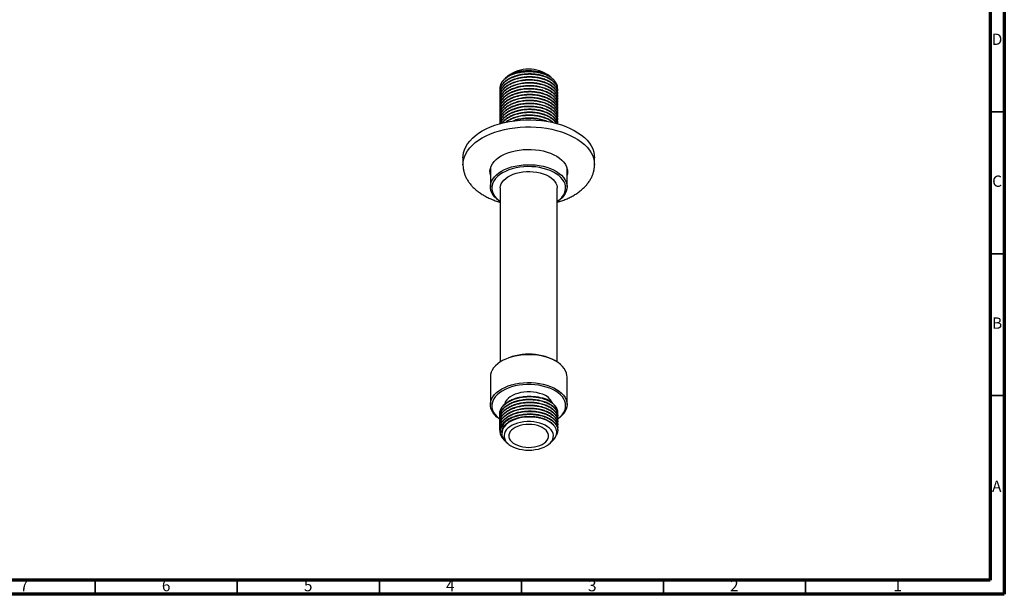
# Model space of a CAD drawing. Units: millimetres. Extents: x 5 to 745, y 5 to 745.
# Drawn here: x 398 to 745, y 5 to 207 of the extents above; entities that cross this region are included whole.
import ezdxf

# ---------------------------------------------------------------- set-up
doc = ezdxf.new("R2010")
doc.units = ezdxf.units.MM
doc.styles.add('SLDTEXTSTYLE0', font='TXT', dxfattribs={"width": 0.75})

msp = doc.modelspace()

# ---------------------------------------------------------------- linework, layer by layer
at = {"color": 7, "linetype": 'Continuous', "lineweight": 70}
for p, q in [((745, 745), (745, 5)), ((740, 740), (740, 10)), ((740, 10), (10, 10)), ((745, 5), (5, 5))]:
    msp.add_line(p, q, dxfattribs=at)
at = {"color": 7, "linetype": 'Continuous', "lineweight": 25}
for p, q in [((569.99, 187.23), (569.36, 186.62)), ((570.21, 187.6), (569.46, 186.91)), ((585.65, 186.97), (584.97, 187.6)), ((568.99, 186.47), (568.94, 186.43)), ((586.1, 186.55), (585.74, 186.89)), ((567.39, 183.24), (567.39, 183.11)), ((567.39, 182.2), (567.39, 182.07)), ((567.39, 181.17), (567.39, 181.04)), ((587.79, 182.59), (587.79, 182.72)), ((587.79, 181.56), (587.79, 181.69)), ((587.79, 180.52), (587.79, 180.65)), ((567.39, 180.13), (567.39, 180)), ((567.39, 179.09), (567.39, 178.96)), ((567.39, 178.06), (567.39, 177.93)), ((567.39, 177.02), (567.39, 176.89)), ((587.79, 179.48), (587.79, 179.61)), ((587.79, 178.45), (587.79, 178.57)), ((587.79, 177.41), (587.79, 177.54)), ((567.39, 175.98), (567.39, 175.85)), ((567.39, 174.95), (567.39, 174.82)), ((567.39, 173.91), (567.39, 173.78)), ((587.79, 176.37), (587.79, 176.5)), ((587.79, 175.33), (587.79, 175.46)), ((587.79, 174.3), (587.79, 174.43)), ((587.79, 173.26), (587.79, 173.39)), ((567.39, 172.87), (567.39, 172.74)), ((567.39, 171.83), (567.39, 171.7)), ((587.79, 172.22), (587.79, 172.35)), ((587.79, 171.19), (587.79, 171.32)), ((554.44, 158.81), (554.44, 156.36)), ((600.74, 156.36), (600.74, 158.81)), ((564.1, 153.93), (563.98, 154.52)), ((564.09, 155.08), (564.09, 148.6)), ((591.09, 148.6), (591.09, 155.08)), ((567.59, 148.2), (567.59, 86.88)), ((587.59, 86.88), (587.59, 148.2)), ((568.4, 87.36), (568.04, 87.16)), ((587.14, 87.16), (586.78, 87.36)), ((564.09, 81.65), (564.09, 71.85)), ((591.09, 71.85), (591.09, 81.65)), ((567.39, 68.65), (567.39, 68.52)), ((567.39, 67.61), (567.39, 67.48)), ((567.39, 66.57), (567.39, 66.44)), ((587.79, 68), (587.79, 68.13)), ((587.79, 66.96), (587.79, 67.09)), ((587.79, 65.92), (587.79, 66.05)), ((567.39, 65.54), (567.39, 65.41)), ((567.39, 64.5), (567.39, 64.37)), ((567.39, 63.46), (567.39, 63.33)), ((587.79, 64.89), (587.79, 65.02)), ((587.79, 63.85), (587.79, 63.98)), ((587.79, 62.81), (587.79, 62.94)), ((568.08, 61.97), (568.08, 61.71)), ((569.02, 59.26), (569.29, 59.01)), ((584.97, 58.16), (585.98, 59.1)), ((569.53, 58.79), (570.21, 58.16))]:
    msp.add_line(p, q, dxfattribs=at)
at = {"color": 7, "linetype": 'Continuous', "lineweight": 35}
for p, q in [((740, 175), (745, 175)), ((740, 125), (745, 125)), ((740, 75), (745, 75)), ((425, 10), (425, 5)), ((475, 10), (475, 5)), ((525, 10), (525, 5)), ((575, 10), (575, 5)), ((625, 10), (625, 5)), ((675, 10), (675, 5))]:
    msp.add_line(p, q, dxfattribs=at)
at = {"color": 7, "linetype": 'Continuous', "lineweight": 25, "flags": 128}
for points in [[(561.22, 168.26), (562.61, 169), (564.1, 169.67), (565.68, 170.27), (567.33, 170.79), (569.06, 171.23), (570.84, 171.59), (572.67, 171.87), (574.53, 172.06), (576.41, 172.16), (578.3, 172.17), (580.18, 172.09), (582.05, 171.92), (583.89, 171.67), (585.68, 171.33), (587.42, 170.91), (589.1, 170.41), (590.7, 169.83), (592.21, 169.17), (593.62, 168.45), (594.93, 167.66), (596.12, 166.82), (597.19, 165.92), (598.13, 164.97), (598.93, 163.99), (599.59, 162.97), (600.11, 161.92), (600.47, 160.85), (600.68, 159.76), (600.74, 158.81)], [(554.44, 158.81), (554.47, 159.49), (554.64, 160.58), (554.97, 161.65), (555.45, 162.71), (556.07, 163.74), (556.84, 164.73), (557.74, 165.69), (558.78, 166.6), (559.94, 167.46), (561.22, 168.26)], [(564.09, 152.75), (563.97, 153.39), (563.95, 154.23), (564.09, 155.06), (564.37, 155.88), (564.81, 156.68), (565.4, 157.45), (566.12, 158.18), (566.97, 158.86), (567.94, 159.48)], [(567.94, 159.48), (569.02, 160.04), (570.2, 160.54), (571.46, 160.95), (572.79, 161.29), (574.17, 161.54), (575.6, 161.71), (577.05, 161.79), (578.5, 161.77), (579.94, 161.67), (581.36, 161.49), (582.73, 161.21), (584.04, 160.85), (585.29, 160.42), (586.44, 159.91), (587.5, 159.33), (588.44, 158.69), (589.26, 158), (589.94, 157.26), (590.49, 156.49), (590.89, 155.68), (591.14, 154.85), (591.24, 154.02), (591.18, 153.18), (591.09, 152.75)], [(568.04, 154.11), (569.11, 154.67), (570.28, 155.15), (571.53, 155.57), (572.84, 155.9), (574.21, 156.15), (575.62, 156.31), (577.05, 156.39), (578.49, 156.38), (579.91, 156.28), (581.32, 156.09), (582.67, 155.82), (583.97, 155.47), (585.2, 155.04), (586.34, 154.54), (587.39, 153.97), (588.32, 153.33), (589.13, 152.65), (589.81, 151.92), (590.35, 151.15), (590.75, 150.35), (590.99, 149.54), (591.09, 148.71), (591.03, 147.88), (590.82, 147.06), (590.46, 146.25), (589.96, 145.48), (589.31, 144.74), (588.53, 144.04), (587.63, 143.39), (587.59, 143.37)], [(567.59, 143.37), (567.31, 143.55), (566.44, 144.21), (565.69, 144.92), (565.08, 145.67), (564.61, 146.45), (564.29, 147.26), (564.12, 148.09), (564.1, 148.91), (564.23, 149.74), (564.52, 150.55), (564.95, 151.34), (565.53, 152.1), (566.24, 152.83), (567.08, 153.5), (568.04, 154.11)], [(568.4, 153.5), (567.46, 152.9), (566.64, 152.24), (565.94, 151.53), (565.39, 150.78), (564.97, 150.01), (564.71, 149.21), (564.6, 148.4), (564.63, 147.59), (564.82, 146.78), (565.16, 145.99), (565.65, 145.23), (566.27, 144.5), (567.03, 143.82), (567.59, 143.4)], [(567.59, 148.2), (567.59, 148.24), (567.68, 148.95), (567.91, 149.65), (568.3, 150.33), (568.82, 150.97), (569.48, 151.57), (570.26, 152.12), (571.15, 152.61), (572.14, 153.03), (573.21, 153.38), (574.35, 153.66), (575.53, 153.84), (576.75, 153.95), (577.98, 153.96), (579.21, 153.89), (580.41, 153.73), (581.56, 153.49), (582.66, 153.17), (583.68, 152.77), (584.61, 152.31), (585.43, 151.78), (586.14, 151.19), (586.71, 150.56), (587.14, 149.9), (587.43, 149.21), (587.58, 148.5), (587.59, 148.2)], [(587.59, 143.4), (587.72, 143.49), (588.54, 144.15), (589.24, 144.86), (589.79, 145.61), (590.21, 146.38), (590.47, 147.18), (590.59, 147.99), (590.55, 148.8), (590.36, 149.61), (590.02, 150.4), (589.53, 151.16), (588.91, 151.89), (588.15, 152.57), (587.27, 153.21), (586.27, 153.78), (585.17, 154.29), (583.99, 154.73), (582.73, 155.09), (581.41, 155.37), (580.04, 155.57), (578.65, 155.68), (577.24, 155.7), (575.84, 155.63), (574.45, 155.48), (573.11, 155.24), (571.81, 154.92), (570.59, 154.52), (569.45, 154.04), (568.4, 153.5)], [(591.2, 154.52), (591.18, 154.4), (591.08, 153.93)], [(591.09, 81.65), (591.06, 82.14), (590.9, 82.96), (590.58, 83.77), (590.11, 84.56), (589.51, 85.31), (588.76, 86.02), (587.9, 86.68), (586.91, 87.29), (585.82, 87.83), (584.64, 88.3), (583.37, 88.69), (582.04, 89), (580.66, 89.24), (579.25, 89.38), (577.81, 89.44), (576.38, 89.41), (574.96, 89.29), (573.56, 89.09), (572.22, 88.8), (570.93, 88.43), (569.72, 87.98), (568.6, 87.46), (567.58, 86.88), (566.67, 86.23), (565.89, 85.54), (565.24, 84.8), (564.73, 84.02), (564.37, 83.22), (564.15, 82.4), (564.09, 81.65)], [(567.4, 66.74), (567.28, 66.82), (566.42, 67.48), (565.67, 68.19), (565.07, 68.94), (564.6, 69.72), (564.28, 70.53), (564.12, 71.36), (564.1, 72.19), (564.24, 73.01), (564.53, 73.82), (564.97, 74.61), (565.55, 75.37), (566.27, 76.09), (567.11, 76.76), (568.08, 77.38), (569.15, 77.93), (570.32, 78.41), (571.57, 78.82), (572.88, 79.15), (574.26, 79.4), (575.66, 79.56), (577.1, 79.64), (578.53, 79.62), (579.96, 79.52), (581.36, 79.33), (582.71, 79.06), (584.01, 78.7), (585.24, 78.27)], [(584.96, 77.62), (583.75, 78.05), (582.48, 78.39), (581.15, 78.66), (579.78, 78.84), (578.38, 78.93), (576.97, 78.94), (575.57, 78.85), (574.19, 78.68), (572.86, 78.43), (571.58, 78.09), (570.36, 77.68), (569.24, 77.19), (568.21, 76.64), (567.29, 76.02), (566.49, 75.35), (565.83, 74.64), (565.3, 73.88), (564.91, 73.1), (564.68, 72.3), (564.59, 71.49), (564.66, 70.68), (564.88, 69.88), (565.24, 69.09), (565.76, 68.33), (566.41, 67.61), (567.19, 66.94), (567.37, 66.8)], [(582.41, 75.48), (581.43, 75.82), (580.38, 76.07), (579.29, 76.25), (578.16, 76.34), (577.03, 76.34), (575.9, 76.25), (574.81, 76.08), (573.76, 75.82), (572.78, 75.49), (571.89, 75.08), (571.1, 74.61), (570.43, 74.08), (569.88, 73.51), (569.47, 72.9), (569.21, 72.26), (569.16, 72.09)], [(587.74, 66.75), (587.89, 66.86), (588.69, 67.53), (589.35, 68.25), (589.88, 69), (590.27, 69.78), (590.5, 70.58), (590.59, 71.39), (590.52, 72.2), (590.3, 73.01), (589.94, 73.79), (589.42, 74.55), (588.77, 75.27), (587.99, 75.94), (587.09, 76.57), (586.07, 77.13), (584.96, 77.62)], [(585.24, 78.27), (586.38, 77.77), (587.42, 77.19), (588.35, 76.56), (589.15, 75.87), (589.83, 75.14), (590.36, 74.37), (590.76, 73.57), (591, 72.75), (591.09, 71.93), (591.03, 71.1), (590.81, 70.28), (590.45, 69.48), (589.94, 68.7), (589.29, 67.96), (588.51, 67.26), (587.76, 66.72)], [(585.96, 59.12), (586.4, 59.52), (587.01, 60.39), (587.36, 61.32), (587.43, 62.25), (587.21, 63.2), (586.73, 64.08), (585.97, 64.93), (585, 65.67), (583.8, 66.31), (582.45, 66.82), (580.93, 67.2), (579.37, 67.42), (577.71, 67.48), (576.1, 67.39), (574.5, 67.13), (573.03, 66.73), (571.66, 66.18), (570.5, 65.53), (569.52, 64.75), (568.79, 63.91), (568.3, 62.98), (568.08, 61.69), (568.08, 61.69)], [(582.52, 64.96), (581.52, 65.31), (580.45, 65.57), (579.33, 65.75), (578.18, 65.84), (577.02, 65.84), (575.86, 65.75), (574.74, 65.57), (573.67, 65.31), (572.67, 64.97), (571.76, 64.55), (570.95, 64.07), (570.26, 63.53), (569.7, 62.94), (569.28, 62.32), (569.01, 61.66), (568.9, 61), (568.93, 60.33), (569.13, 59.66), (569.47, 59.02), (569.96, 58.42), (570.58, 57.85), (571.33, 57.34), (572.19, 56.89), (573.15, 56.51), (574.19, 56.2), (575.29, 55.98), (576.42, 55.85), (577.58, 55.8), (578.74, 55.85), (579.88, 55.98), (580.98, 56.2), (582.02, 56.5), (582.98, 56.88), (583.84, 57.33), (584.59, 57.84), (585.22, 58.41), (585.71, 59.02), (586.05, 59.66), (586.25, 60.32), (586.29, 60.99), (586.17, 61.66), (585.9, 62.31), (585.48, 62.94), (584.93, 63.53), (584.24, 64.07), (583.43, 64.55), (582.52, 64.96)], [(581.56, 64.16), (580.65, 64.46), (579.68, 64.68), (578.66, 64.82), (577.62, 64.87), (576.57, 64.82), (575.55, 64.69), (574.58, 64.47), (573.67, 64.17), (572.85, 63.8), (572.13, 63.36), (571.54, 62.86), (571.08, 62.32), (570.77, 61.74), (570.61, 61.14), (570.61, 60.54), (570.76, 59.94), (571.06, 59.36), (571.51, 58.82), (572.1, 58.32), (572.81, 57.87), (573.62, 57.5), (574.53, 57.19), (575.5, 56.97), (576.52, 56.83), (577.56, 56.78), (578.61, 56.83), (579.63, 56.96), (580.6, 57.18), (581.51, 57.48), (582.33, 57.85), (583.05, 58.29), (583.64, 58.79), (584.1, 59.33), (584.41, 59.91), (584.57, 60.51), (584.57, 61.11), (584.42, 61.71), (584.12, 62.29), (583.67, 62.83), (583.08, 63.33), (582.37, 63.78), (581.56, 64.16)]]:
    msp.add_lwpolyline(points, dxfattribs=at)
at = {"color": 8, "linetype": 'Continuous', "lineweight": 25, "flags": 128}
for points in [[(561.22, 165.81), (562.61, 166.55), (564.1, 167.22), (565.68, 167.82), (567.33, 168.34), (569.06, 168.78), (570.84, 169.14), (572.67, 169.42), (574.53, 169.61), (576.41, 169.71), (578.3, 169.72), (580.18, 169.64), (582.05, 169.47), (583.89, 169.22), (585.68, 168.88), (587.42, 168.46), (589.1, 167.96), (590.7, 167.38), (592.21, 166.72), (593.62, 166), (594.93, 165.22), (596.12, 164.37), (597.19, 163.47), (598.13, 162.53), (598.93, 161.54), (599.59, 160.52), (600.11, 159.47), (600.47, 158.4), (600.68, 157.31), (600.74, 156.38)], [(554.44, 156.36), (554.47, 157.04), (554.64, 158.13), (554.97, 159.2), (555.45, 160.26), (556.07, 161.29), (556.84, 162.28), (557.74, 163.24), (558.78, 164.15), (559.94, 165.01), (561.22, 165.81)]]:
    msp.add_lwpolyline(points, dxfattribs=at)
at = {"color": 7, "linetype": 'Continuous', "lineweight": 25}
for centre, radius, start, end in [((575.39, 179.42), 9.48, 100.1736, 139.5225), ((577.59, 177.73), 12.33, 53.2495, 126.7505), ((577.59, 69.72), 19.9, 62.4783, 117.5217), ((580.73, 70.03), 5.71, 24.3209, 72.9567), ((578.4, 61.21), 13.57, 71.878, 72.004), ((580.7, 66.5), 7.85, 31.3015, 75.8598), ((573.99, 60.58), 7.09, 106.2011, 154.1995)]:
    msp.add_arc(centre, radius, start, end, dxfattribs=at)
for points, knots in [([(573.72, 188.75), (573.23, 188.62), (572.27, 188.34), (570.95, 187.75), (569.74, 187.03), (568.72, 186.17), (567.96, 185.2), (567.51, 184.17), (567.34, 183.34), (567.42, 182.87), (567.45, 182.74)], [0, 0, 0, 0, 0.125633, 0.249782, 0.387148, 0.527028, 0.668541, 0.809523, 0.947859, 1, 1, 1, 1]), ([(587.73, 182.17), (587.75, 182.29), (587.85, 182.73), (587.7, 183.51), (587.28, 184.48), (586.54, 185.39), (585.54, 186.21), (584.31, 186.92), (582.87, 187.5), (581.26, 187.92), (579.54, 188.17), (577.78, 188.25), (575.81, 188.15), (573.94, 187.81), (572.28, 187.3), (570.95, 186.72), (569.74, 186), (568.72, 185.13), (567.96, 184.16), (567.51, 183.14), (567.34, 182.3), (567.42, 181.83), (567.45, 181.7)], [0, 0, 0, 0, 0.018484, 0.07086, 0.124299, 0.178013, 0.231181, 0.283318, 0.336299, 0.389974, 0.443526, 0.496145, 0.548485, 0.620538, 0.668211, 0.715321, 0.767446, 0.820525, 0.874224, 0.927721, 0.980215, 1, 1, 1, 1]), ([(587.73, 181.14), (587.75, 181.25), (587.85, 181.69), (587.7, 182.47), (587.28, 183.44), (586.54, 184.36), (585.54, 185.18), (584.31, 185.88), (582.87, 186.46), (581.26, 186.88), (579.54, 187.14), (577.78, 187.22), (575.81, 187.11), (573.94, 186.78), (572.28, 186.26), (570.95, 185.68), (569.74, 184.96), (568.72, 184.09), (567.96, 183.12), (567.51, 182.1), (567.34, 181.27), (567.42, 180.79), (567.45, 180.66)], [0, 0, 0, 0, 0.018484, 0.07086, 0.124299, 0.178013, 0.231181, 0.283318, 0.336299, 0.389974, 0.443526, 0.496145, 0.548485, 0.620538, 0.668211, 0.715321, 0.767446, 0.820525, 0.874224, 0.927721, 0.980215, 1, 1, 1, 1]), ([(587.74, 182.72), (587.75, 182.94), (587.76, 183.54), (587.35, 184.49), (586.56, 185.53), (585.41, 186.44), (583.98, 187.21), (582.29, 187.81), (580.42, 188.21), (578.45, 188.38), (576.45, 188.34), (574.49, 188.06), (572.64, 187.57), (570.87, 186.83), (569.3, 185.83), (568.21, 184.69), (567.63, 183.59), (567.38, 182.8), (567.42, 182.34), (567.43, 182.21)], [0, 0, 0, 0, 0.036714, 0.099258, 0.162302, 0.224625, 0.285874, 0.348404, 0.411448, 0.47379, 0.535035, 0.597549, 0.660595, 0.722954, 0.797606, 0.873995, 0.926783, 0.97887, 1, 1, 1, 1]), ([(587.74, 181.69), (587.75, 181.91), (587.76, 182.5), (587.35, 183.46), (586.56, 184.49), (585.41, 185.41), (583.98, 186.18), (582.29, 186.77), (580.42, 187.17), (578.45, 187.34), (576.45, 187.3), (574.49, 187.03), (572.64, 186.53), (570.87, 185.8), (569.3, 184.79), (568.21, 183.66), (567.63, 182.56), (567.38, 181.76), (567.42, 181.3), (567.43, 181.17)], [0, 0, 0, 0, 0.036714, 0.099258, 0.162302, 0.224625, 0.285874, 0.348404, 0.411448, 0.47379, 0.535035, 0.597549, 0.660595, 0.722954, 0.797606, 0.873995, 0.926783, 0.97887, 1, 1, 1, 1]), ([(585.72, 186.88), (585.5, 187.08), (585, 187.52), (583.95, 188.11), (582.66, 188.64), (581.22, 189.03), (579.65, 189.29), (578.02, 189.38), (576.36, 189.32), (574.72, 189.1), (573.15, 188.72), (571.68, 188.19), (570.38, 187.53), (569.48, 186.94), (569.1, 186.55), (569.01, 186.45)], [0, 0, 0, 0, 0.064322, 0.144975, 0.225637, 0.307572, 0.389507, 0.471952, 0.554408, 0.637463, 0.720518, 0.804746, 0.888975, 0.973173, 1, 1, 1, 1]), ([(569.48, 186.89), (569.63, 187.04), (570.07, 187.46), (571.04, 188.05), (572.32, 188.64), (573.93, 189.16), (575.18, 189.35), (575.9, 189.46)], [0, 0, 0, 0, 0.111154, 0.314985, 0.518698, 0.722412, 1, 1, 1, 1]), ([(575.9, 189.46), (575.34, 189.37), (574.21, 189.2), (572.67, 188.72), (571.37, 188.17), (570.71, 187.72), (570.43, 187.53)], [0, 0, 0, 0, 0.267819, 0.536427, 0.801441, 1, 1, 1, 1]), ([(573.72, 188.75), (574.25, 188.87), (575.33, 189.09), (577.04, 189.23), (578.76, 189.21), (580.44, 189.02), (582.04, 188.68), (583.5, 188.18), (584.8, 187.55), (585.87, 186.8), (586.72, 185.96), (587.28, 185.06), (587.55, 184.34), (587.55, 183.93), (587.54, 183.84)], [0, 0, 0, 0, 0.08803, 0.177336, 0.266638, 0.355816, 0.444993, 0.533668, 0.622342, 0.711029, 0.799717, 0.887663, 0.975608, 1, 1, 1, 1]), ([(575.9, 189.46), (576.11, 189.48), (576.74, 189.54), (577.81, 189.56), (579.2, 189.49), (580.66, 189.28), (582.14, 188.91), (583.49, 188.4), (584.65, 187.76), (585.37, 187.27), (585.63, 186.98), (585.65, 186.96)], [0, 0, 0, 0, 0.056157, 0.169699, 0.283241, 0.424894, 0.566548, 0.708201, 0.849855, 0.991509, 1, 1, 1, 1]), ([(587.73, 180.1), (587.75, 180.22), (587.85, 180.66), (587.7, 181.44), (587.28, 182.41), (586.54, 183.32), (585.54, 184.14), (584.31, 184.85), (582.87, 185.42), (581.26, 185.85), (579.54, 186.1), (577.78, 186.18), (575.81, 186.07), (573.94, 185.74), (572.28, 185.22), (570.95, 184.64), (569.74, 183.92), (568.72, 183.05), (567.96, 182.09), (567.51, 181.06), (567.34, 180.23), (567.42, 179.75), (567.45, 179.62)], [0, 0, 0, 0, 0.018484, 0.07086, 0.124299, 0.178013, 0.231181, 0.283318, 0.336299, 0.389974, 0.443526, 0.496145, 0.548485, 0.620538, 0.668211, 0.715321, 0.767446, 0.820525, 0.874224, 0.927721, 0.980215, 1, 1, 1, 1]), ([(587.73, 179.06), (587.75, 179.18), (587.85, 179.62), (587.7, 180.4), (587.28, 181.37), (586.54, 182.28), (585.54, 183.1), (584.31, 183.81), (582.87, 184.39), (581.26, 184.81), (579.54, 185.06), (577.78, 185.14), (575.81, 185.03), (573.94, 184.7), (572.28, 184.19), (570.95, 183.61), (569.74, 182.89), (568.72, 182.02), (567.96, 181.05), (567.51, 180.03), (567.34, 179.19), (567.42, 178.72), (567.45, 178.59)], [0, 0, 0, 0, 0.018484, 0.07086, 0.124299, 0.178013, 0.231181, 0.283318, 0.336299, 0.389974, 0.443526, 0.496145, 0.548485, 0.620538, 0.668211, 0.715321, 0.767446, 0.820525, 0.874224, 0.927721, 0.980215, 1, 1, 1, 1]), ([(587.73, 178.03), (587.75, 178.14), (587.85, 178.58), (587.7, 179.36), (587.28, 180.33), (586.54, 181.25), (585.54, 182.07), (584.31, 182.77), (582.87, 183.35), (581.26, 183.77), (579.54, 184.03), (577.78, 184.11), (575.81, 184), (573.94, 183.67), (572.28, 183.15), (570.95, 182.57), (569.74, 181.85), (568.72, 180.98), (567.96, 180.01), (567.51, 178.99), (567.34, 178.16), (567.42, 177.68), (567.45, 177.55)], [0, 0, 0, 0, 0.018484, 0.07086, 0.124299, 0.178013, 0.231181, 0.283318, 0.336299, 0.389974, 0.443526, 0.496145, 0.548485, 0.620538, 0.668211, 0.715321, 0.767446, 0.820525, 0.874224, 0.927721, 0.980215, 1, 1, 1, 1]), ([(587.74, 180.65), (587.75, 180.87), (587.76, 181.46), (587.35, 182.42), (586.56, 183.45), (585.41, 184.37), (583.98, 185.14), (582.29, 185.74), (580.42, 186.13), (578.45, 186.31), (576.45, 186.26), (574.49, 185.99), (572.64, 185.5), (570.87, 184.76), (569.3, 183.76), (568.21, 182.62), (567.63, 181.52), (567.38, 180.73), (567.42, 180.26), (567.43, 180.13)], [0, 0, 0, 0, 0.036714, 0.099258, 0.162302, 0.224625, 0.285874, 0.348404, 0.411448, 0.47379, 0.535035, 0.597549, 0.660595, 0.722954, 0.797606, 0.873995, 0.926783, 0.97887, 1, 1, 1, 1]), ([(568.18, 185.58), (567.99, 185.26), (567.62, 184.63), (567.38, 183.84), (567.42, 183.38), (567.43, 183.24)], [0, 0, 0, 0, 0.418938, 0.832309, 1, 1, 1, 1]), ([(587.74, 179.61), (587.75, 179.83), (587.76, 180.43), (587.35, 181.38), (586.56, 182.42), (585.41, 183.33), (583.98, 184.1), (582.29, 184.7), (580.42, 185.1), (578.45, 185.27), (576.45, 185.22), (574.49, 184.95), (572.64, 184.46), (570.87, 183.72), (569.3, 182.72), (568.21, 181.58), (567.63, 180.48), (567.38, 179.69), (567.42, 179.23), (567.43, 179.09)], [0, 0, 0, 0, 0.036714, 0.099258, 0.162302, 0.224625, 0.285874, 0.348404, 0.411448, 0.47379, 0.535035, 0.597549, 0.660595, 0.722954, 0.797606, 0.873995, 0.926783, 0.97887, 1, 1, 1, 1]), ([(587.74, 178.57), (587.75, 178.79), (587.76, 179.39), (587.35, 180.34), (586.56, 181.38), (585.41, 182.3), (583.98, 183.07), (582.29, 183.66), (580.42, 184.06), (578.45, 184.23), (576.45, 184.19), (574.49, 183.92), (572.64, 183.42), (570.87, 182.69), (569.3, 181.68), (568.21, 180.54), (567.63, 179.45), (567.38, 178.65), (567.42, 178.19), (567.43, 178.06)], [0, 0, 0, 0, 0.036714, 0.099258, 0.162302, 0.224625, 0.285874, 0.348404, 0.411448, 0.47379, 0.535035, 0.597549, 0.660595, 0.722954, 0.797606, 0.873995, 0.926783, 0.97887, 1, 1, 1, 1]), ([(587.73, 176.99), (587.75, 177.1), (587.85, 177.54), (587.7, 178.33), (587.28, 179.29), (586.54, 180.21), (585.54, 181.03), (584.31, 181.74), (582.87, 182.31), (581.26, 182.74), (579.54, 182.99), (577.78, 183.07), (575.81, 182.96), (573.94, 182.63), (572.28, 182.11), (570.95, 181.53), (569.74, 180.81), (568.72, 179.94), (567.96, 178.98), (567.51, 177.95), (567.34, 177.12), (567.42, 176.64), (567.45, 176.51)], [0, 0, 0, 0, 0.018484, 0.07086, 0.124299, 0.178013, 0.231181, 0.283318, 0.336299, 0.389974, 0.443526, 0.496145, 0.548485, 0.620538, 0.668211, 0.715321, 0.767446, 0.820525, 0.874224, 0.927721, 0.980215, 1, 1, 1, 1]), ([(587.73, 175.95), (587.75, 176.07), (587.85, 176.51), (587.7, 177.29), (587.28, 178.26), (586.54, 179.17), (585.54, 179.99), (584.31, 180.7), (582.87, 181.27), (581.26, 181.7), (579.54, 181.95), (577.78, 182.03), (575.81, 181.92), (573.94, 181.59), (572.28, 181.08), (570.95, 180.5), (569.74, 179.78), (568.72, 178.91), (567.96, 177.94), (567.51, 176.91), (567.34, 176.08), (567.42, 175.61), (567.45, 175.48)], [0, 0, 0, 0, 0.018484, 0.07086, 0.124299, 0.178013, 0.231181, 0.283318, 0.336299, 0.389974, 0.443526, 0.496145, 0.548485, 0.620538, 0.668211, 0.715321, 0.767446, 0.820525, 0.874224, 0.927721, 0.980215, 1, 1, 1, 1]), ([(587.73, 174.92), (587.75, 175.03), (587.85, 175.47), (587.7, 176.25), (587.28, 177.22), (586.54, 178.14), (585.54, 178.96), (584.31, 179.66), (582.87, 180.24), (581.26, 180.66), (579.54, 180.92), (577.78, 180.99), (575.81, 180.89), (573.94, 180.56), (572.28, 180.04), (570.95, 179.46), (569.74, 178.74), (568.72, 177.87), (567.96, 176.9), (567.51, 175.88), (567.34, 175.04), (567.42, 174.57), (567.45, 174.44)], [0, 0, 0, 0, 0.018484, 0.07086, 0.124299, 0.178013, 0.231181, 0.283318, 0.336299, 0.389974, 0.443526, 0.496145, 0.548485, 0.620538, 0.668211, 0.715321, 0.767446, 0.820525, 0.874224, 0.927721, 0.980215, 1, 1, 1, 1]), ([(587.74, 177.54), (587.75, 177.76), (587.76, 178.35), (587.35, 179.31), (586.56, 180.34), (585.41, 181.26), (583.98, 182.03), (582.29, 182.63), (580.42, 183.02), (578.45, 183.2), (576.45, 183.15), (574.49, 182.88), (572.64, 182.39), (570.87, 181.65), (569.3, 180.65), (568.21, 179.51), (567.63, 178.41), (567.38, 177.62), (567.42, 177.15), (567.43, 177.02)], [0, 0, 0, 0, 0.036714, 0.099258, 0.162302, 0.224625, 0.285874, 0.348404, 0.411448, 0.47379, 0.535035, 0.597549, 0.660595, 0.722954, 0.797606, 0.873995, 0.926783, 0.97887, 1, 1, 1, 1]), ([(587.74, 176.5), (587.75, 176.72), (587.76, 177.32), (587.35, 178.27), (586.56, 179.3), (585.41, 180.22), (583.98, 180.99), (582.29, 181.59), (580.42, 181.98), (578.45, 182.16), (576.45, 182.11), (574.49, 181.84), (572.64, 181.35), (570.87, 180.61), (569.3, 179.61), (568.21, 178.47), (567.63, 177.37), (567.38, 176.58), (567.42, 176.12), (567.43, 175.98)], [0, 0, 0, 0, 0.036714, 0.099258, 0.162302, 0.224625, 0.285874, 0.348404, 0.411448, 0.47379, 0.535035, 0.597549, 0.660595, 0.722954, 0.797606, 0.873995, 0.926783, 0.97887, 1, 1, 1, 1]), ([(587.74, 175.46), (587.75, 175.68), (587.76, 176.28), (587.35, 177.23), (586.56, 178.27), (585.41, 179.18), (583.98, 179.96), (582.29, 180.55), (580.42, 180.95), (578.45, 181.12), (576.45, 181.08), (574.49, 180.8), (572.64, 180.31), (570.87, 179.57), (569.3, 178.57), (568.21, 177.43), (567.63, 176.34), (567.38, 175.54), (567.42, 175.08), (567.43, 174.95)], [0, 0, 0, 0, 0.036714, 0.099258, 0.162302, 0.224625, 0.285874, 0.348404, 0.411448, 0.47379, 0.535035, 0.597549, 0.660595, 0.722954, 0.797606, 0.873995, 0.926783, 0.97887, 1, 1, 1, 1]), ([(587.73, 170.77), (587.75, 170.88), (587.85, 171.32), (587.7, 172.1), (587.28, 173.07), (586.54, 173.99), (585.54, 174.81), (584.31, 175.51), (582.87, 176.09), (581.26, 176.51), (579.54, 176.77), (577.78, 176.85), (575.81, 176.74), (573.94, 176.41), (572.28, 175.89), (570.95, 175.31), (569.74, 174.59), (568.72, 173.72), (567.95, 172.75), (567.52, 171.73), (567.34, 171.02), (567.39, 170.67), (567.39, 170.67)], [0, 0, 0, 0, 0.018843, 0.072237, 0.126714, 0.181473, 0.235674, 0.288824, 0.342834, 0.397552, 0.452144, 0.505786, 0.559143, 0.632596, 0.681195, 0.729221, 0.782359, 0.836469, 0.891212, 0.945749, 0.999262, 1, 1, 1, 1]), ([(587.73, 173.88), (587.75, 173.99), (587.85, 174.43), (587.7, 175.21), (587.28, 176.18), (586.54, 177.1), (585.54, 177.92), (584.31, 178.63), (582.87, 179.2), (581.26, 179.62), (579.54, 179.88), (577.78, 179.96), (575.81, 179.85), (573.94, 179.52), (572.28, 179), (570.95, 178.42), (569.74, 177.7), (568.72, 176.83), (567.96, 175.87), (567.51, 174.84), (567.34, 174.01), (567.42, 173.53), (567.45, 173.4)], [0, 0, 0, 0, 0.018484, 0.07086, 0.124299, 0.178013, 0.231181, 0.283318, 0.336299, 0.389974, 0.443526, 0.496145, 0.548485, 0.620538, 0.668211, 0.715321, 0.767446, 0.820525, 0.874224, 0.927721, 0.980215, 1, 1, 1, 1]), ([(587.73, 172.84), (587.75, 172.96), (587.85, 173.4), (587.7, 174.18), (587.28, 175.15), (586.54, 176.06), (585.54, 176.88), (584.31, 177.59), (582.87, 178.16), (581.26, 178.59), (579.54, 178.84), (577.78, 178.92), (575.81, 178.81), (573.94, 178.48), (572.28, 177.97), (570.95, 177.39), (569.74, 176.66), (568.72, 175.8), (567.96, 174.83), (567.51, 173.8), (567.34, 172.97), (567.42, 172.5), (567.45, 172.37)], [0, 0, 0, 0, 0.018484, 0.07086, 0.124299, 0.178013, 0.231181, 0.283318, 0.336299, 0.389974, 0.443526, 0.496145, 0.548485, 0.620538, 0.668211, 0.715321, 0.767446, 0.820525, 0.874224, 0.927721, 0.980215, 1, 1, 1, 1]), ([(587.73, 171.8), (587.75, 171.92), (587.85, 172.36), (587.7, 173.14), (587.28, 174.11), (586.54, 175.02), (585.54, 175.84), (584.31, 176.55), (582.87, 177.13), (581.26, 177.55), (579.54, 177.8), (577.78, 177.88), (575.81, 177.78), (573.94, 177.44), (572.28, 176.93), (570.95, 176.35), (569.74, 175.63), (568.72, 174.76), (567.96, 173.79), (567.51, 172.77), (567.34, 171.93), (567.42, 171.46), (567.45, 171.33)], [0, 0, 0, 0, 0.018484, 0.07086, 0.124299, 0.178013, 0.231181, 0.283318, 0.336299, 0.389974, 0.443526, 0.496145, 0.548485, 0.620538, 0.668211, 0.715321, 0.767446, 0.820525, 0.874224, 0.927721, 0.980215, 1, 1, 1, 1]), ([(587.74, 174.43), (587.75, 174.65), (587.76, 175.24), (587.35, 176.2), (586.56, 177.23), (585.41, 178.15), (583.98, 178.92), (582.29, 179.51), (580.42, 179.91), (578.45, 180.09), (576.45, 180.04), (574.49, 179.77), (572.64, 179.27), (570.87, 178.54), (569.3, 177.54), (568.21, 176.4), (567.63, 175.3), (567.38, 174.51), (567.42, 174.04), (567.43, 173.91)], [0, 0, 0, 0, 0.036714, 0.099258, 0.162302, 0.224625, 0.285874, 0.348404, 0.411448, 0.47379, 0.535035, 0.597549, 0.660595, 0.722954, 0.797606, 0.873995, 0.926783, 0.97887, 1, 1, 1, 1]), ([(587.74, 173.39), (587.75, 173.61), (587.76, 174.21), (587.35, 175.16), (586.56, 176.19), (585.41, 177.11), (583.98, 177.88), (582.29, 178.48), (580.42, 178.87), (578.45, 179.05), (576.45, 179), (574.49, 178.73), (572.64, 178.24), (570.87, 177.5), (569.3, 176.5), (568.21, 175.36), (567.63, 174.26), (567.38, 173.47), (567.42, 173.01), (567.43, 172.87)], [0, 0, 0, 0, 0.036714, 0.099258, 0.162302, 0.224625, 0.285874, 0.348404, 0.411448, 0.47379, 0.535035, 0.597549, 0.660595, 0.722954, 0.797606, 0.873995, 0.926783, 0.97887, 1, 1, 1, 1]), ([(587.74, 172.35), (587.75, 172.57), (587.76, 173.17), (587.35, 174.12), (586.56, 175.16), (585.41, 176.07), (583.98, 176.84), (582.29, 177.44), (580.42, 177.84), (578.45, 178.01), (576.45, 177.97), (574.49, 177.69), (572.64, 177.2), (570.87, 176.46), (569.3, 175.46), (568.21, 174.32), (567.63, 173.22), (567.38, 172.43), (567.42, 171.97), (567.43, 171.84)], [0, 0, 0, 0, 0.036714, 0.099258, 0.162302, 0.224625, 0.285874, 0.348404, 0.411448, 0.47379, 0.535035, 0.597549, 0.660595, 0.722954, 0.797606, 0.873995, 0.926783, 0.97887, 1, 1, 1, 1]), ([(587.74, 171.32), (587.75, 171.54), (587.76, 172.13), (587.35, 173.09), (586.56, 174.12), (585.41, 175.04), (583.98, 175.81), (582.29, 176.4), (580.42, 176.8), (578.45, 176.97), (576.45, 176.93), (574.49, 176.66), (572.64, 176.16), (570.87, 175.43), (569.3, 174.42), (568.21, 173.29), (567.63, 172.19), (567.38, 171.39), (567.42, 170.93), (567.43, 170.8)], [0, 0, 0, 0, 0.036714, 0.099258, 0.162302, 0.224625, 0.285874, 0.348404, 0.411448, 0.47379, 0.535035, 0.597549, 0.660595, 0.722954, 0.797606, 0.873995, 0.926783, 0.97887, 1, 1, 1, 1]), ([(587.73, 170.77), (587.73, 170.82), (587.72, 171.26), (587.34, 172.05), (586.56, 173.08), (585.41, 174), (583.98, 174.77), (582.29, 175.37), (580.42, 175.76), (578.45, 175.94), (576.45, 175.89), (574.49, 175.62), (572.64, 175.13), (570.87, 174.39), (569.29, 173.39), (568.23, 172.25), (567.7, 171.37), (567.61, 170.94), (567.59, 170.85)], [0, 0, 0, 0, 0.010375, 0.078716, 0.147602, 0.215701, 0.282627, 0.350951, 0.419838, 0.487957, 0.554878, 0.623185, 0.692074, 0.760213, 0.841783, 0.925252, 0.982932, 1, 1, 1, 1]), ([(587.7, 170.79), (587.69, 170.88), (587.64, 171.3), (587.26, 172.03), (586.55, 172.95), (585.54, 173.77), (584.31, 174.48), (582.87, 175.05), (581.26, 175.48), (579.54, 175.73), (577.78, 175.81), (575.81, 175.7), (573.94, 175.37), (572.28, 174.85), (570.95, 174.27), (569.74, 173.55), (568.72, 172.68), (567.98, 171.78), (567.74, 171.14), (567.62, 170.86)], [0, 0, 0, 0, 0.016406, 0.078408, 0.140731, 0.20242, 0.262912, 0.324383, 0.38666, 0.448793, 0.509845, 0.570573, 0.654173, 0.709486, 0.764145, 0.824624, 0.886209, 0.948514, 1, 1, 1, 1]), ([(587.34, 170.88), (587.33, 170.92), (587.18, 171.33), (586.53, 172.04), (585.42, 172.96), (583.97, 173.73), (582.29, 174.33), (580.42, 174.73), (578.45, 174.9), (576.45, 174.85), (574.49, 174.58), (572.64, 174.09), (570.86, 173.35), (569.32, 172.35), (568.41, 171.49), (568.15, 171), (568.13, 170.97)], [0, 0, 0, 0, 0.008257, 0.08847, 0.167767, 0.245697, 0.325256, 0.405471, 0.484791, 0.562716, 0.642255, 0.722471, 0.801814, 0.896797, 0.993991, 1, 1, 1, 1]), ([(587.26, 170.9), (587.25, 170.93), (587.1, 171.28), (586.52, 171.91), (585.55, 172.73), (584.31, 173.44), (582.87, 174.02), (581.26, 174.44), (579.54, 174.69), (577.78, 174.77), (575.81, 174.66), (573.94, 174.33), (572.28, 173.82), (570.94, 173.24), (569.75, 172.51), (568.82, 171.76), (568.43, 171.22), (568.27, 171.01)], [0, 0, 0, 0, 0.006215, 0.079214, 0.15147, 0.222325, 0.294327, 0.367273, 0.44005, 0.51156, 0.582691, 0.680613, 0.745401, 0.809424, 0.880263, 0.952398, 1, 1, 1, 1]), ([(586.28, 171.16), (585.99, 171.42), (585.34, 171.98), (583.97, 172.69), (582.29, 173.29), (580.42, 173.69), (578.45, 173.86), (576.45, 173.82), (574.49, 173.54), (572.63, 173.06), (570.9, 172.3), (569.77, 171.7), (569.37, 171.27), (569.36, 171.27)], [0, 0, 0, 0, 0.081236, 0.179222, 0.279256, 0.380114, 0.479848, 0.577828, 0.677837, 0.778698, 0.87846, 0.997888, 1, 1, 1, 1]), ([(586.06, 171.22), (585.88, 171.38), (585.38, 171.81), (584.3, 172.4), (582.88, 172.98), (581.26, 173.4), (579.54, 173.66), (577.78, 173.74), (575.81, 173.63), (573.94, 173.3), (572.28, 172.78), (570.96, 172.2), (570.05, 171.7), (569.67, 171.37), (569.61, 171.31)], [0, 0, 0, 0, 0.052007, 0.142615, 0.23469, 0.327972, 0.421038, 0.512485, 0.603446, 0.728667, 0.811517, 0.893389, 0.983977, 1, 1, 1, 1]), ([(583.97, 171.61), (583.96, 171.62), (583.48, 171.88), (582.27, 172.24), (580.42, 172.65), (578.45, 172.82), (576.45, 172.78), (574.5, 172.5), (573.03, 172.15), (572.31, 171.84), (572.14, 171.76)], [0, 0, 0, 0, 0.002533, 0.160651, 0.320073, 0.477717, 0.632588, 0.790667, 0.950092, 1, 1, 1, 1]), ([(583.36, 171.71), (583.2, 171.78), (582.55, 172.05), (581.26, 172.36), (579.55, 172.62), (577.78, 172.7), (575.81, 172.59), (574.04, 172.29), (572.97, 171.94), (572.6, 171.82)], [0, 0, 0, 0, 0.0555814, 0.2131907, 0.3704353, 0.5249434, 0.6786321, 0.890205, 1, 1, 1, 1]), ([(554.45, 156.36), (554.45, 156.29), (554.43, 155.84), (554.52, 155), (554.74, 153.87), (555.1, 152.75), (555.59, 151.66), (556.21, 150.6), (556.96, 149.57), (557.83, 148.58), (558.83, 147.64), (559.95, 146.75), (561.17, 145.92), (562.5, 145.16), (563.91, 144.46), (565.41, 143.84), (566.64, 143.4), (567.39, 143.19), (567.59, 143.13)], [0, 0, 0, 0, 0.011553, 0.076061, 0.1405, 0.205251, 0.270698, 0.337142, 0.404762, 0.473592, 0.543525, 0.614339, 0.685766, 0.757543, 0.829457, 0.901329, 0.973089, 1, 1, 1, 1]), ([(587.59, 143.12), (587.6, 143.12), (588.15, 143.27), (589.21, 143.64), (590.74, 144.22), (592.19, 144.9), (593.56, 145.64), (594.84, 146.46), (596.01, 147.35), (597.08, 148.31), (598.02, 149.32), (598.83, 150.39), (599.51, 151.5), (600.04, 152.63), (600.42, 153.79), (600.65, 154.96), (600.75, 155.82), (600.73, 156.3), (600.73, 156.38)], [0, 0, 0, 0, 0.000985, 0.07261, 0.144446, 0.216505, 0.288774, 0.361204, 0.433659, 0.50592, 0.57771, 0.648706, 0.7186, 0.787188, 0.854425, 0.920444, 0.985522, 1, 1, 1, 1]), ([(567.45, 68.07), (567.43, 68.14), (567.32, 68.6), (567.47, 69.44), (567.92, 70.56), (568.74, 71.6), (569.86, 72.53), (571, 73.18), (572.27, 73.73), (573.63, 74.17), (575.4, 74.52), (577.26, 74.69), (579.17, 74.66), (581.05, 74.41), (582.79, 73.97), (584.35, 73.35), (585.68, 72.57), (586.72, 71.66), (587.22, 70.96), (587.4, 70.6), (587.41, 70.58)], [0, 0, 0, 0, 0.0122581, 0.0767014, 0.1414965, 0.2054828, 0.2684386, 0.3327093, 0.3621854, 0.4245634, 0.4859269, 0.5467624, 0.6112148, 0.6760076, 0.7399803, 0.8029403, 0.867222, 0.9320393, 0.9962291, 1, 1, 1, 1]), ([(567.45, 67.04), (567.43, 67.11), (567.32, 67.56), (567.47, 68.41), (567.92, 69.52), (568.74, 70.56), (569.86, 71.49), (571, 72.14), (572.27, 72.7), (573.63, 73.14), (575.4, 73.49), (577.26, 73.65), (579.17, 73.62), (581.05, 73.37), (582.79, 72.93), (584.35, 72.31), (585.68, 71.53), (586.72, 70.62), (587.44, 69.62), (587.78, 68.56), (587.86, 67.82), (587.74, 67.44), (587.73, 67.42)], [0, 0, 0, 0, 0.010878, 0.068063, 0.125561, 0.182341, 0.238206, 0.295239, 0.321395, 0.376748, 0.4312, 0.485184, 0.542378, 0.599873, 0.656641, 0.712511, 0.769553, 0.82707, 0.88403, 0.939878, 0.996741, 1, 1, 1, 1]), ([(567.42, 68.65), (567.41, 68.73), (567.37, 69.14), (567.56, 69.83), (568, 70.79), (568.74, 71.73), (569.86, 72.66), (571.26, 73.46), (572.89, 74.1), (574.69, 74.54), (576.57, 74.78), (578.5, 74.82), (580.41, 74.65), (581.76, 74.37), (582.46, 74.16), (582.59, 74.12)], [0, 0, 0, 0, 0.018816, 0.099178, 0.164555, 0.254922, 0.343834, 0.434603, 0.526144, 0.616815, 0.705702, 0.796182, 0.887709, 0.978639, 1, 1, 1, 1]), ([(567.42, 67.61), (567.41, 67.69), (567.37, 68.1), (567.56, 68.79), (568, 69.75), (568.74, 70.69), (569.86, 71.62), (571.26, 72.42), (572.89, 73.06), (574.69, 73.5), (576.57, 73.75), (578.5, 73.78), (580.41, 73.61), (582.21, 73.24), (583.83, 72.68), (585.25, 71.95), (586.4, 71.08), (587.22, 70.1), (587.71, 69.1), (587.75, 68.44), (587.77, 68.13)], [0, 0, 0, 0, 0.012478, 0.065772, 0.109128, 0.169057, 0.228021, 0.288216, 0.348923, 0.409054, 0.468001, 0.528005, 0.588702, 0.649005, 0.70803, 0.767813, 0.82847, 0.888915, 0.948112, 1, 1, 1, 1]), ([(567.45, 66), (567.43, 66.07), (567.32, 66.52), (567.47, 67.37), (567.92, 68.49), (568.74, 69.53), (569.86, 70.45), (571, 71.11), (572.27, 71.66), (573.63, 72.1), (575.4, 72.45), (577.26, 72.61), (579.17, 72.58), (581.05, 72.34), (582.79, 71.9), (584.35, 71.28), (585.68, 70.5), (586.72, 69.58), (587.44, 68.58), (587.78, 67.52), (587.86, 66.78), (587.74, 66.41), (587.73, 66.39)], [0, 0, 0, 0, 0.010878, 0.068063, 0.125561, 0.182341, 0.238206, 0.295239, 0.321395, 0.376748, 0.4312, 0.485184, 0.542378, 0.599873, 0.656641, 0.712511, 0.769553, 0.82707, 0.88403, 0.939878, 0.996741, 1, 1, 1, 1]), ([(567.45, 64.96), (567.43, 65.03), (567.32, 65.48), (567.47, 66.33), (567.92, 67.45), (568.74, 68.49), (569.86, 69.42), (571, 70.07), (572.27, 70.62), (573.63, 71.06), (575.4, 71.41), (577.26, 71.58), (579.17, 71.54), (581.05, 71.3), (582.79, 70.86), (584.35, 70.24), (585.68, 69.46), (586.72, 68.55), (587.44, 67.54), (587.78, 66.49), (587.86, 65.74), (587.74, 65.37), (587.73, 65.35)], [0, 0, 0, 0, 0.010878, 0.068063, 0.125561, 0.182341, 0.238206, 0.295239, 0.321395, 0.376748, 0.4312, 0.485184, 0.542378, 0.599873, 0.656641, 0.712511, 0.769553, 0.82707, 0.88403, 0.939878, 0.996741, 1, 1, 1, 1]), ([(567.45, 63.92), (567.43, 64), (567.32, 64.45), (567.47, 65.29), (567.92, 66.41), (568.74, 67.45), (569.86, 68.38), (571, 69.03), (572.27, 69.58), (573.63, 70.03), (575.4, 70.38), (577.26, 70.54), (579.17, 70.51), (581.05, 70.26), (582.79, 69.82), (584.35, 69.2), (585.68, 68.42), (586.72, 67.51), (587.44, 66.51), (587.78, 65.45), (587.86, 64.71), (587.74, 64.33), (587.73, 64.31)], [0, 0, 0, 0, 0.010878, 0.068063, 0.125561, 0.182341, 0.238206, 0.295239, 0.321395, 0.376748, 0.4312, 0.485184, 0.542378, 0.599873, 0.656641, 0.712511, 0.769553, 0.82707, 0.88403, 0.939878, 0.996741, 1, 1, 1, 1]), ([(567.45, 62.86), (567.43, 62.94), (567.32, 63.4), (567.47, 64.26), (567.92, 65.38), (568.74, 66.41), (569.86, 67.34), (571, 68), (572.27, 68.55), (573.63, 68.99), (575.4, 69.34), (577.26, 69.5), (579.17, 69.47), (581.05, 69.23), (582.79, 68.78), (584.35, 68.16), (585.68, 67.39), (586.72, 66.47), (587.44, 65.47), (587.78, 64.41), (587.86, 63.67), (587.74, 63.3), (587.73, 63.28)], [0, 0, 0, 0, 0.012323, 0.069425, 0.126839, 0.183536, 0.239319, 0.296268, 0.322387, 0.377658, 0.432031, 0.485937, 0.543047, 0.600458, 0.657143, 0.712931, 0.769889, 0.827323, 0.8842, 0.939966, 0.996746, 1, 1, 1, 1]), ([(567.42, 66.57), (567.41, 66.65), (567.37, 67.07), (567.56, 67.76), (568, 68.72), (568.74, 69.66), (569.86, 70.58), (571.26, 71.38), (572.89, 72.02), (574.69, 72.47), (576.57, 72.71), (578.5, 72.75), (580.41, 72.57), (582.21, 72.2), (583.83, 71.64), (585.25, 70.91), (586.4, 70.04), (587.22, 69.07), (587.71, 68.07), (587.75, 67.4), (587.77, 67.09)], [0, 0, 0, 0, 0.012478, 0.065772, 0.109128, 0.169057, 0.228021, 0.288216, 0.348923, 0.409054, 0.468001, 0.528005, 0.588702, 0.649005, 0.70803, 0.767813, 0.82847, 0.888915, 0.948112, 1, 1, 1, 1]), ([(567.42, 65.54), (567.41, 65.61), (567.37, 66.03), (567.56, 66.72), (568, 67.68), (568.74, 68.62), (569.86, 69.55), (571.26, 70.35), (572.89, 70.98), (574.69, 71.43), (576.57, 71.67), (578.5, 71.71), (580.41, 71.54), (582.21, 71.16), (583.83, 70.6), (585.25, 69.88), (586.4, 69.01), (587.22, 68.03), (587.71, 67.03), (587.75, 66.36), (587.77, 66.05)], [0, 0, 0, 0, 0.012478, 0.065772, 0.109128, 0.169057, 0.228021, 0.288216, 0.348923, 0.409054, 0.468001, 0.528005, 0.588702, 0.649005, 0.70803, 0.767813, 0.82847, 0.888915, 0.948112, 1, 1, 1, 1]), ([(567.42, 64.5), (567.41, 64.58), (567.37, 64.99), (567.56, 65.68), (568, 66.64), (568.74, 67.58), (569.86, 68.51), (571.26, 69.31), (572.89, 69.95), (574.69, 70.39), (576.57, 70.63), (578.5, 70.67), (580.41, 70.5), (582.21, 70.13), (583.83, 69.56), (585.25, 68.84), (586.4, 67.97), (587.22, 66.99), (587.71, 65.99), (587.75, 65.33), (587.77, 65.02)], [0, 0, 0, 0, 0.012478, 0.065772, 0.109128, 0.169057, 0.228021, 0.288216, 0.348923, 0.409054, 0.468001, 0.528005, 0.588702, 0.649005, 0.70803, 0.767813, 0.82847, 0.888915, 0.948112, 1, 1, 1, 1]), ([(567.42, 63.46), (567.41, 63.54), (567.37, 63.96), (567.56, 64.65), (568, 65.6), (568.74, 66.54), (569.86, 67.47), (571.26, 68.27), (572.89, 68.91), (574.69, 69.36), (576.57, 69.6), (578.5, 69.64), (580.41, 69.46), (582.21, 69.09), (583.83, 68.53), (585.25, 67.8), (586.4, 66.93), (587.22, 65.96), (587.71, 64.96), (587.75, 64.29), (587.77, 63.98)], [0, 0, 0, 0, 0.012478, 0.065772, 0.109128, 0.169057, 0.228021, 0.288216, 0.348923, 0.409054, 0.468001, 0.528005, 0.588702, 0.649005, 0.70803, 0.767813, 0.82847, 0.888915, 0.948112, 1, 1, 1, 1]), ([(587.41, 70.58), (587.53, 70.26), (587.72, 69.73), (587.68, 69.2), (587.66, 68.99)], [0, 0, 0, 0, 0.610001, 1, 1, 1, 1]), ([(567.61, 63.67), (567.72, 63.93), (567.99, 64.57), (568.74, 65.51), (569.86, 66.44), (571.26, 67.24), (572.89, 67.87), (574.69, 68.32), (576.57, 68.56), (578.5, 68.6), (580.41, 68.43), (582.21, 68.05), (583.83, 67.49), (585.25, 66.77), (586.4, 65.9), (587.22, 64.92), (587.71, 63.92), (587.75, 63.25), (587.77, 62.94)], [0, 0, 0, 0, 0.046408, 0.110556, 0.173671, 0.238105, 0.303086, 0.36745, 0.430547, 0.494775, 0.559746, 0.624294, 0.687474, 0.751467, 0.816394, 0.881094, 0.944459, 1, 1, 1, 1]), ([(569.51, 58.84), (569.44, 58.89), (569.03, 59.21), (568.49, 59.87), (567.92, 60.81), (567.65, 61.8), (567.64, 62.82), (567.91, 63.82), (568.46, 64.79), (569.26, 65.69), (570.31, 66.51), (571.27, 67.06), (571.87, 67.33), (572.01, 67.39)], [0, 0, 0, 0, 0.019315, 0.124233, 0.226869, 0.332454, 0.435869, 0.542199, 0.647033, 0.754908, 0.859768, 0.96754, 1, 1, 1, 1]), ([(568.09, 61.97), (568.09, 62.14), (568.1, 62.55), (568.28, 63.2), (568.61, 63.89), (569.09, 64.55), (569.69, 65.16), (570.42, 65.72), (571.26, 66.23), (572.21, 66.68), (573.25, 67.06), (574.35, 67.35), (575.49, 67.56), (576.66, 67.69), (577.85, 67.74), (579.05, 67.7), (580.23, 67.57), (581.37, 67.35), (582.43, 67.06), (583.41, 66.7), (584.31, 66.27), (585.11, 65.77), (585.78, 65.21), (586.24, 64.75), (586.42, 64.46), (586.47, 64.38)], [0, 0, 0, 0, 0.032914, 0.078662, 0.124384, 0.169717, 0.214312, 0.258801, 0.304064, 0.34976, 0.395524, 0.440988, 0.4858, 0.530144, 0.575242, 0.620862, 0.666644, 0.712218, 0.757227, 0.801542, 0.846453, 0.891975, 0.937751, 0.983412, 1, 1, 1, 1]), ([(572.01, 67.39), (572.55, 67.58), (573.62, 67.96), (575.4, 68.3), (577.26, 68.47), (579.17, 68.43), (581.05, 68.19), (582.79, 67.75), (584.35, 67.13), (585.68, 66.35), (586.72, 65.44), (587.43, 64.43), (587.81, 63.37), (587.79, 62.3), (587.59, 61.5), (587.3, 61.09), (587.25, 61.03)], [0, 0, 0, 0, 0.074361, 0.147513, 0.220035, 0.29687, 0.374109, 0.450372, 0.525427, 0.602057, 0.679326, 0.755847, 0.830874, 0.907263, 0.984522, 1, 1, 1, 1]), ([(567.61, 63.67), (567.52, 63.34), (567.36, 62.68), (567.46, 61.67), (567.84, 60.69), (568.38, 59.88), (568.87, 59.44), (569.04, 59.28)], [0, 0, 0, 0, 0.217825, 0.43565, 0.659796, 0.877281, 1, 1, 1, 1]), ([(568.08, 61.69), (568.08, 61.56), (568.1, 61.2), (568.25, 60.58), (568.63, 59.82), (569.06, 59.21), (569.46, 58.88), (569.55, 58.81)], [0, 0, 0, 0, 0.120546, 0.362045, 0.608009, 0.907749, 1, 1, 1, 1])]:
    msp.add_open_spline(points, degree=3, knots=knots, dxfattribs=at)

# ---------------------------------------------------------------- texts
at = {"color": 7, "linetype": 'Continuous', "lineweight": 0, "char_height": 3.97, "attachment_point": 2, "style": 'SLDTEXTSTYLE0'}
for s, insert in [('D', (742.45, 202.56)), ('C', (742.46, 152.56)), ('B', (742.47, 102.56)), ('A', (742.34, 45.06)), ('7', (399.96, 10.06)), ('6', (449.96, 10.06)), ('5', (499.96, 10.06)), ('4', (549.96, 10.06)), ('3', (599.96, 10.06)), ('2', (649.96, 10.06)), ('1', (707.46, 10.06))]:
    msp.add_mtext(s, dxfattribs=dict(at, insert=insert))

doc.saveas('drawing.dxf')
